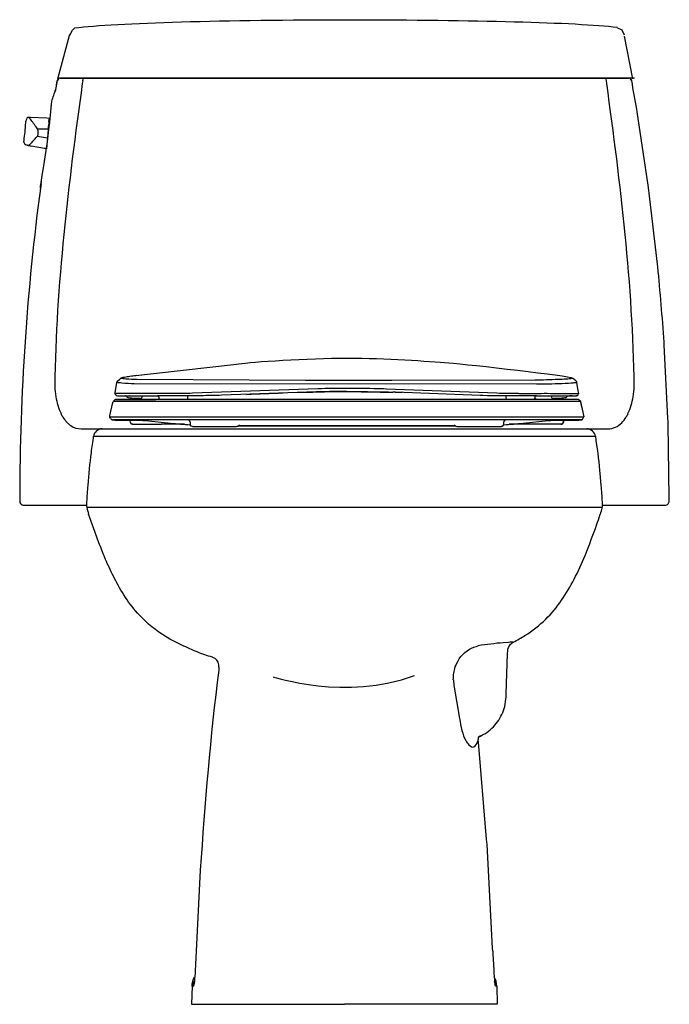
# Model space of a CAD drawing. Units: inches. Extents: x -9.4 to 9.4, y 0 to 28.6.
import ezdxf

# ---------------------------------------------------------------- set-up
doc = ezdxf.new("R2010")
doc.units = ezdxf.units.IN
doc.header["$MEASUREMENT"] = 0

msp = doc.modelspace()

# ---------------------------------------------------------------- linework, layer by layer
for points in [[(-7.97, 28.147), (-7.898, 28.292), (-7.825, 28.364)], [(8.135, 28.147), (8.062, 28.292), (7.917, 28.364)], [(-7.982, 28.171), (-8.332, 26.868)], [(8.12, 28.12), (8.37, 26.883)], [(-8.261, 26.914), (8.425, 26.914)], [(-7.978, 26.903), (-7.634, 26.903)], [(-7.714, 26.903), (8.253, 26.903)], [(-8.337, 26.829), (-8.393, 26.512)], [(-8.358, 26.708), (-8.336, 26.828)], [(-8.56, 25.524), (-8.507, 26.133)], [(-8.571, 25.73), (-8.647, 24.852)], [(-8.596, 25.438), (-8.59, 25.504)], [(-8.579, 25.631), (-8.573, 25.705)], [(-8.909, 25.211), (-8.625, 25.171)], [(-8.598, 25.416), (-8.905, 25.423)], [(-8.622, 25.148), (-8.615, 25.221)], [(-8.609, 25.295), (-8.61, 25.279)], [(-8.608, 25.3), (-8.608, 25.304)], [(-9.312, 25.094), (-9.313, 25.081)], [(-8.704, 24.499), (-8.694, 24.564)], [(-8.813, 23.805), (-8.762, 24.14)], [(-8.826, 23.712), (-8.829, 23.679)], [(-6.47, 18.179), (-6.485, 18.188), (-6.482, 18.193)], [(-6.039, 18.261), (-6.185, 18.246)], [(6.745, 18.079), (6.739, 18.084)], [(-6.661, 17.742), (-6.659, 17.742)], [(5.065, 17.739), (5.414, 17.738), (5.543, 17.738)], [(6.805, 17.742), (6.79, 17.731)], [(-6.696, 17.517), (-6.716, 17.511)], [(6.861, 17.511), (6.843, 17.511), (-6.698, 17.511), (-6.716, 17.511)], [(-6.629, 17.565), (-6.637, 17.564)], [(6.774, 17.565), (-6.629, 17.565)], [(-6.587, 17.673), (-5.637, 17.673)], [(-6.269, 17.612), (-6.268, 17.613)], [(-6.269, 17.611), (-6.268, 17.611)], [(-6.242, 17.668), (-6.249, 17.673)], [(-5.931, 17.595), (-5.931, 17.594)], [(-5.663, 17.673), (-5.587, 17.673)], [(-5.481, 17.564), (-5.373, 17.584)], [(-4.246, 17.675), (-4.255, 17.673)], [(0.072, 17.558), (0.072, 17.563)], [(4.708, 17.667), (4.705, 17.673)], [(5.624, 17.564), (5.518, 17.584)], [(5.554, 17.672), (5.564, 17.673)], [(5.574, 17.673), (6.69, 17.673)], [(6.077, 17.593), (6.076, 17.593), (6.075, 17.594), (6.077, 17.595)], [(6.382, 17.607), (6.386, 17.614)], [(6.386, 17.668), (6.393, 17.673)], [(6.413, 17.611), (6.413, 17.612)], [(6.413, 17.611), (6.413, 17.612)], [(6.61, 17.673), (6.541, 17.673)], [(6.605, 17.673), (6.595, 17.673)], [(6.688, 17.673), (6.7, 17.673)], [(6.702, 17.673), (6.738, 17.673)], [(6.783, 17.564), (6.773, 17.565)], [(6.835, 17.53), (6.821, 17.547)], [(6.901, 17.322), (6.885, 17.396), (6.877, 17.436), (6.861, 17.511), (6.831, 17.537)], [(6.86, 17.511), (6.955, 17.065)], [(6.86, 17.511), (6.956, 17.065)], [(-6.811, 17.065), (-6.796, 17.066), (6.94, 17.066), (6.956, 17.065)], [(-4.434, 16.971), (-6.735, 16.971)], [(-6.734, 16.971), (-6.728, 16.971)], [(-6.224, 16.947), (-6.219, 16.938)], [(-6.209, 16.9), (-6.219, 16.938)], [(-4.482, 16.906), (-4.482, 16.85), (-4.481, 16.848)], [(-0.08, 16.971), (-4.466, 16.971)], [(5.032, 16.971), (-0.09, 16.971)], [(6.357, 16.906), (6.345, 16.875)], [(6.385, 16.962), (6.364, 16.938), (6.36, 16.931)], [(6.36, 16.933), (6.369, 16.947)], [(6.941, 17.059), (6.956, 17.065)], [(-8.314, 16.713), (-8.312, 16.717)], [(-7.031, 16.713), (-6.553, 16.713)], [(-6.591, 16.713), (7.037, 16.713)], [(-6.147, 16.845), (-6.178, 16.852)], [(-6.149, 16.845), (-5.388, 16.845)], [(-5.397, 16.845), (-5.314, 16.845)], [(-4.638, 16.845), (-5.312, 16.845)], [(-4.41, 16.786), (-3.32, 16.786)], [(-3.319, 16.786), (-3.253, 16.786)], [(0.072, 16.809), (0.072, 16.805)], [(3.337, 16.786), (3.487, 16.786)], [(3.482, 16.786), (3.511, 16.786)], [(3.51, 16.786), (4.563, 16.786), (4.569, 16.789)], [(6.309, 16.852), (6.294, 16.845), (4.782, 16.845)], [(7.002, 16.713), (7.648, 16.713)], [(8.319, 16.717), (8.32, 16.713)], [(-7.281, 16.498), (7.287, 16.498)], [(-9.426, 14.617), (-9.427, 14.617)], [(-9.427, 14.615), (-9.419, 14.616)], [(9.434, 14.615), (9.426, 14.616)], [(9.434, 14.617), (9.433, 14.617)], [(-9.305, 14.495), (-7.48, 14.495)], [(-7.48, 14.435), (7.478, 14.435)], [(-7.471, 14.435), (-7.464, 14.435)], [(7.486, 14.512), (7.487, 14.512)], [(7.487, 14.495), (9.311, 14.495)], [(7.375, 14.066), (7.431, 14.232)], [(3.246, 9.878), (3.218, 9.8)], [(3.908, 7.765), (3.884, 7.744)], [(3.884, 7.744), (3.884, 7.687)], [(3.884, 7.744), (3.884, 7.688)], [(3.95, 7.789), (3.892, 7.756)], [(3.955, 7.792), (3.897, 7.759)], [(3.897, 7.759), (3.949, 7.789)], [(3.955, 7.792), (3.964, 7.798)], [(4.309, 1.542), (4.305, 1.622), (4.141, 4.638), (4.137, 4.717), (4.13, 4.797), (3.891, 7.608), (3.884, 7.687)], [(-4.424, 0.519), (-4.435, 0)], [(-4.424, 0.519), (-4.385, 0.52)], [(4.424, 0.519), (4.385, 0.52)], [(4.424, 0.519), (4.435, 0)], [(-4.435, 0), (-4.431, 0), (-4.42, 0), (-4.402, 0), (-4.378, 0), (-4.315, 0), (-4.235, 0), (-4.143, 0), (-4.045, 0), (-3.847, 0), (-3.757, 0), (-3.68, 0), (-3.648, 0), (-3.621, 0), (-3.599, 0), (-3.584, 0), (-3.536, -0.001), (-3.441, -0.001), (-3.429, -0.001), (-3.422, -0.001), (-3.414, -0.001), (-3.382, -0.001), (-3.349, -0.001), (-3.342, -0.001), (-3.341, -0.001), (-3.333, -0.001), (-3.315, -0.001), (-3.289, -0.001), (-3.254, -0.001), (-3.211, -0.001), (-3.161, -0.001), (-3.104, -0.001), (-3.039, 0), (-2.969, 0), (-2.892, 0), (-2.809, 0), (-2.721, 0), (-2.531, 0), (-2.323, 0), (-2.102, 0), (-1.87, 0), (-1.631, 0), (-1.14, 0), (-0.653, 0), (-0.42, 0), (-0.196, 0), (0, 0)], [(4.435, 0), (4.431, 0), (4.42, 0), (4.402, 0), (4.378, 0), (4.315, 0), (4.235, 0), (4.143, 0), (4.045, 0), (3.847, 0), (3.757, 0), (3.68, 0), (3.648, 0), (3.621, 0), (3.599, 0), (3.584, 0), (3.536, -0.001), (3.441, -0.001), (3.429, -0.001), (3.422, -0.001), (3.414, -0.001), (3.382, -0.001), (3.349, -0.001), (3.342, -0.001), (3.341, -0.001), (3.333, -0.001), (3.315, -0.001), (3.289, -0.001), (3.254, -0.001), (3.211, -0.001), (3.161, -0.001), (3.104, -0.001), (3.039, 0), (2.969, 0), (2.892, 0), (2.809, 0), (2.721, 0), (2.531, 0), (2.323, 0), (2.102, 0), (1.87, 0), (1.631, 0), (1.14, 0), (0.653, 0), (0.42, 0), (0.196, 0), (0, 0)]]:
    msp.add_lwpolyline(points)
for points, knots in [([(-7.825, 28.364), (-6.636, 28.506), (-3.428, 28.6), (0.175, 28.597), (3.744, 28.596), (6.706, 28.523), (7.92, 28.382)], [0, 0, 0, 0, 1, 1, 1, 2, 2, 2, 2]), ([(-7.599, 26.826), (-7.599, 26.826), (-7.609, 26.748), (-7.609, 26.748), (-8.015, 23.83), (-8.369, 20.899), (-8.411, 17.95), (-8.411, 17.95), (-8.41, 17.941), (-8.41, 17.941), (-8.404, 17.843), (-8.393, 17.745), (-8.376, 17.647), (-8.347, 17.478), (-8.301, 17.311), (-8.228, 17.155)], [0, 0, 0, 0, 1, 1, 1, 2, 2, 2, 3, 3, 3, 4, 4, 4, 5, 5, 5, 5]), ([(8.234, 17.155), (8.308, 17.311), (8.354, 17.478), (8.383, 17.647), (8.399, 17.745), (8.41, 17.843), (8.417, 17.941), (8.417, 17.941), (8.417, 17.95), (8.417, 17.95), (8.375, 20.898), (8.022, 23.831), (7.616, 26.748), (7.616, 26.748), (7.606, 26.826), (7.606, 26.826)], [0, 0, 0, 0, 1, 1, 1, 2, 2, 2, 3, 3, 3, 4, 4, 4, 5, 5, 5, 5]), ([(8.841, 23.642), (8.841, 23.642), (8.83, 23.721), (8.83, 23.721), (8.83, 23.721), (8.499, 25.92), (8.499, 25.92), (8.499, 25.92), (8.487, 25.999), (8.487, 25.999), (8.442, 26.276), (8.391, 26.552), (8.343, 26.828)], [0, 0, 0, 0, 1, 1, 1, 2, 2, 2, 3, 3, 3, 4, 4, 4, 4]), ([(-8.509, 26.107), (-8.505, 26.148), (-8.502, 26.189), (-8.492, 26.229), (-8.465, 26.349), (-8.416, 26.463), (-8.382, 26.581)], [0, 0, 0, 0, 1, 1, 1, 2, 2, 2, 2]), ([(-9.197, 25.76), (-9.224, 25.756), (-9.226, 25.723), (-9.233, 25.703), (-9.243, 25.672), (-9.254, 25.642), (-9.259, 25.61), (-9.274, 25.517), (-9.274, 25.422), (-9.281, 25.328), (-9.288, 25.25), (-9.301, 25.172), (-9.312, 25.094)], [0, 0, 0, 0, 1, 1, 1, 2, 2, 2, 3, 3, 3, 4, 4, 4, 4]), ([(-8.571, 25.731), (-8.571, 25.731), (-8.636, 25.734), (-8.636, 25.734), (-8.636, 25.734), (-9.114, 25.759), (-9.114, 25.759), (-9.146, 25.761), (-9.169, 25.766), (-9.198, 25.76)], [0, 0, 0, 0, 1, 1, 1, 2, 2, 2, 3, 3, 3, 3]), ([(-8.931, 25.46), (-8.981, 25.528), (-9.064, 25.641), (-9.117, 25.707), (-9.128, 25.721), (-9.139, 25.735), (-9.152, 25.746), (-9.16, 25.754), (-9.168, 25.762), (-9.179, 25.762)], [0, 0, 0, 0, 1, 1, 1, 2, 2, 2, 3, 3, 3, 3]), ([(-9.17, 24.952), (-9.15, 24.955), (-9.135, 24.969), (-9.122, 24.983), (-9.096, 25.009), (-9.072, 25.038), (-9.048, 25.066), (-9.017, 25.1), (-8.987, 25.134), (-8.956, 25.167), (-8.956, 25.167), (-8.901, 25.222), (-8.901, 25.222), (-8.901, 25.222), (-8.898, 25.241), (-8.898, 25.241), (-8.898, 25.241), (-8.896, 25.255), (-8.896, 25.255), (-8.896, 25.255), (-8.894, 25.299), (-8.894, 25.299), (-8.892, 25.333), (-8.889, 25.364), (-8.898, 25.397), (-8.898, 25.397), (-8.905, 25.423), (-8.905, 25.423), (-8.905, 25.423), (-8.936, 25.464), (-8.936, 25.464)], [0, 0, 0, 0, 1, 1, 1, 2, 2, 2, 3, 3, 3, 4, 4, 4, 5, 5, 5, 6, 6, 6, 7, 7, 7, 8, 8, 8, 9, 9, 9, 10, 10, 10, 10]), ([(-9.211, 24.954), (-9.173, 24.945), (-9.135, 24.939), (-9.098, 24.933), (-9.098, 24.933), (-8.712, 24.864), (-8.712, 24.864), (-8.712, 24.864), (-8.647, 24.852), (-8.647, 24.852)], [0, 0, 0, 0, 1, 1, 1, 2, 2, 2, 3, 3, 3, 3]), ([(-8.807, 23.842), (-8.807, 23.842), (-8.817, 23.763), (-8.817, 23.763), (-9.223, 20.759), (-9.425, 17.727), (-9.426, 14.696), (-9.426, 14.696), (-9.427, 14.617), (-9.427, 14.617)], [0, 0, 0, 0, 1, 1, 1, 2, 2, 2, 3, 3, 3, 3]), ([(9.434, 14.617), (9.434, 14.617), (9.433, 14.696), (9.433, 14.696), (9.433, 14.696), (9.397, 16.856), (9.397, 16.856), (9.397, 16.856), (9.396, 16.935), (9.396, 16.935), (9.396, 16.935), (9.392, 17.015), (9.392, 17.015), (9.392, 17.015), (9.285, 19.151), (9.285, 19.151), (9.285, 19.151), (9.281, 19.231), (9.281, 19.231), (9.232, 19.962), (9.172, 20.693), (9.099, 21.422), (9.099, 21.422), (9.09, 21.501), (9.09, 21.501), (9.09, 21.501), (8.85, 23.563), (8.85, 23.563), (8.85, 23.563), (8.841, 23.642), (8.841, 23.642)], [0, 0, 0, 0, 1, 1, 1, 2, 2, 2, 3, 3, 3, 4, 4, 4, 5, 5, 5, 6, 6, 6, 7, 7, 7, 8, 8, 8, 9, 9, 9, 10, 10, 10, 10]), ([(-6.641, 17.709), (-6.673, 17.765), (-6.662, 17.729), (-6.647, 17.818), (-6.647, 17.818), (-6.614, 18.001), (-6.614, 18.001), (-6.6, 18.083), (-6.617, 18.064), (-6.574, 18.104), (-6.574, 18.104), (-6.524, 18.16), (-6.524, 18.16), (-6.524, 18.16), (-6.479, 18.196), (-6.479, 18.196), (-6.479, 18.196), (-6.457, 18.204), (-6.457, 18.204), (-6.435, 18.211), (-6.411, 18.215), (-6.389, 18.219), (-6.335, 18.227), (-6.28, 18.234), (-6.225, 18.24), (-6.225, 18.24), (-3.137, 18.594), (-3.137, 18.594), (-3.137, 18.594), (-3.061, 18.603), (-3.061, 18.603), (-2.708, 18.657), (-1.059, 18.769), (0.076, 18.769), (1.211, 18.769), (2.431, 18.676), (3.031, 18.63), (3.629, 18.584), (6.563, 18.25), (6.629, 18.19), (6.691, 18.136), (6.71, 18.121), (6.71, 18.121)], [0, 0, 0, 0, 1, 1, 1, 2, 2, 2, 3, 3, 3, 4, 4, 4, 5, 5, 5, 6, 6, 6, 7, 7, 7, 8, 8, 8, 9, 9, 9, 10, 10, 10, 11, 11, 11, 12, 12, 12, 13, 13, 13, 14, 14, 14, 14]), ([(-6.601, 18.077), (-6.589, 18.063), (-6.56, 18.061), (-6.543, 18.059), (-6.543, 18.059), (-6.515, 18.055), (-6.515, 18.055), (-6.515, 18.055), (-6.459, 18.05), (-6.459, 18.05), (-6.341, 18.041), (-6.222, 18.034), (-6.103, 18.034), (-6.103, 18.034), (5.577, 18.016), (5.577, 18.016), (5.577, 18.016), (5.73, 18.018), (5.73, 18.018), (5.989, 18.026), (6.248, 18.028), (6.505, 18.044), (6.505, 18.044), (6.582, 18.048), (6.582, 18.048), (6.582, 18.048), (6.642, 18.053), (6.642, 18.053), (6.642, 18.053), (6.674, 18.057), (6.674, 18.057), (6.689, 18.059), (6.703, 18.061), (6.718, 18.064), (6.728, 18.067), (6.745, 18.077), (6.745, 18.077)], [0, 0, 0, 0, 1, 1, 1, 2, 2, 2, 3, 3, 3, 4, 4, 4, 5, 5, 5, 6, 6, 6, 7, 7, 7, 8, 8, 8, 9, 9, 9, 10, 10, 10, 11, 11, 11, 12, 12, 12, 12]), ([(6.615, 18.179), (6.56, 18.163), (6.5, 18.161), (6.443, 18.157), (6.363, 18.151), (6.283, 18.147), (6.202, 18.145), (5.977, 18.138), (5.75, 18.128), (5.525, 18.127), (5.525, 18.127), (1.381, 18.116), (1.381, 18.116), (1.381, 18.116), (1.305, 18.115), (1.305, 18.115), (1.305, 18.115), (-1.047, 18.116), (-1.047, 18.116), (-1.047, 18.116), (-1.125, 18.116), (-1.125, 18.116), (-1.125, 18.116), (-6.024, 18.145), (-6.024, 18.145), (-6.13, 18.146), (-6.237, 18.152), (-6.343, 18.161), (-6.343, 18.161), (-6.398, 18.166), (-6.398, 18.166), (-6.398, 18.166), (-6.427, 18.17), (-6.427, 18.17), (-6.437, 18.172), (-6.447, 18.173), (-6.457, 18.176), (-6.457, 18.176), (-6.47, 18.179), (-6.47, 18.179)], [0, 0, 0, 0, 1, 1, 1, 2, 2, 2, 3, 3, 3, 4, 4, 4, 5, 5, 5, 6, 6, 6, 7, 7, 7, 8, 8, 8, 9, 9, 9, 10, 10, 10, 11, 11, 11, 12, 12, 12, 13, 13, 13, 13]), ([(6.805, 17.742), (6.805, 17.742), (6.791, 17.818), (6.791, 17.818), (6.791, 17.818), (6.759, 18.001), (6.759, 18.001), (6.743, 18.094), (6.762, 18.061), (6.71, 18.121)], [0, 0, 0, 0, 1, 1, 1, 2, 2, 2, 3, 3, 3, 3]), ([(5.06, 17.739), (4.875, 17.746), (4.691, 17.74), (4.505, 17.744), (4.505, 17.744), (4.43, 17.747), (4.43, 17.747), (4.43, 17.747), (1.211, 17.87), (1.211, 17.87), (1.211, 17.87), (1.134, 17.873), (1.134, 17.873), (0.78, 17.882), (0.427, 17.886), (0.072, 17.886), (-0.209, 17.887), (-0.49, 17.886), (-0.771, 17.877), (-0.771, 17.877), (-4.411, 17.746), (-4.411, 17.746), (-4.579, 17.74), (-4.747, 17.745), (-4.915, 17.739), (-4.915, 17.739), (-6.656, 17.739), (-6.656, 17.739)], [0, 0, 0, 0, 1, 1, 1, 2, 2, 2, 3, 3, 3, 4, 4, 4, 5, 5, 5, 6, 6, 6, 7, 7, 7, 8, 8, 8, 9, 9, 9, 9]), ([(1.68, 17.769), (1.144, 17.778), (0.608, 17.787), (0.072, 17.796), (-0.199, 17.794), (-0.47, 17.795), (-0.741, 17.789), (-0.741, 17.789), (-0.818, 17.786), (-0.818, 17.786), (-0.818, 17.786), (-3.561, 17.687), (-3.561, 17.687), (-3.561, 17.687), (-3.637, 17.684), (-3.637, 17.684), (-3.843, 17.679), (-4.049, 17.678), (-4.255, 17.673), (-4.255, 17.673), (-5.43, 17.673), (-5.43, 17.673)], [0, 0, 0, 0, 1, 1, 1, 2, 2, 2, 3, 3, 3, 4, 4, 4, 5, 5, 5, 6, 6, 6, 7, 7, 7, 7]), ([(-1.435, 17.771), (-0.976, 17.78), (-0.517, 17.796), (-0.058, 17.796), (0.43, 17.798), (0.92, 17.784), (1.409, 17.776)], [0, 0, 0, 0, 1, 1, 1, 2, 2, 2, 2]), ([(5.576, 17.672), (5.301, 17.674), (4.295, 17.672), (4.019, 17.678), (4.019, 17.678), (3.943, 17.681), (3.943, 17.681), (3.943, 17.681), (1.485, 17.774), (1.485, 17.774), (1.485, 17.774), (1.409, 17.776), (1.409, 17.776)], [0, 0, 0, 0, 1, 1, 1, 2, 2, 2, 3, 3, 3, 4, 4, 4, 4]), ([(5.542, 17.738), (5.76, 17.751), (6.02, 17.742), (6.24, 17.742), (6.24, 17.742), (6.79, 17.742), (6.79, 17.742)], [0, 0, 0, 0, 1, 1, 1, 2, 2, 2, 2]), ([(-6.793, 17.021), (-6.822, 17.089), (-6.814, 17.049), (-6.796, 17.141), (-6.796, 17.141), (-6.733, 17.436), (-6.733, 17.436), (-6.733, 17.436), (-6.716, 17.511), (-6.716, 17.511)], [0, 0, 0, 0, 1, 1, 1, 2, 2, 2, 3, 3, 3, 3]), ([(-6.661, 17.558), (-6.627, 17.578), (-6.654, 17.565), (-6.572, 17.565), (-6.572, 17.565), (-5.471, 17.565), (-5.471, 17.565)], [0, 0, 0, 0, 1, 1, 1, 2, 2, 2, 2]), ([(-6.316, 17.646), (-6.316, 17.646), (-6.316, 17.645), (-6.316, 17.645), (-6.339, 17.672), (-6.325, 17.663), (-6.359, 17.673)], [0, 0, 0, 0, 1, 1, 1, 2, 2, 2, 2]), ([(-5.931, 17.593), (-5.931, 17.593), (-5.953, 17.593), (-5.953, 17.593), (-6.027, 17.594), (-6.1, 17.597), (-6.173, 17.601), (-6.173, 17.601), (-6.23, 17.606), (-6.23, 17.606), (-6.251, 17.608), (-6.279, 17.609), (-6.296, 17.622), (-6.296, 17.622), (-6.316, 17.645), (-6.316, 17.645)], [0, 0, 0, 0, 1, 1, 1, 2, 2, 2, 3, 3, 3, 4, 4, 4, 5, 5, 5, 5]), ([(-5.359, 17.564), (-5.377, 17.586), (-5.374, 17.576), (-5.381, 17.613), (-5.385, 17.635), (-5.382, 17.654), (-5.407, 17.667), (-5.407, 17.667), (-5.43, 17.673), (-5.43, 17.673)], [0, 0, 0, 0, 1, 1, 1, 2, 2, 2, 3, 3, 3, 3]), ([(5.575, 17.673), (5.575, 17.673), (5.55, 17.667), (5.55, 17.667), (5.527, 17.654), (5.53, 17.635), (5.525, 17.613), (5.517, 17.576), (5.523, 17.586), (5.504, 17.564)], [0, 0, 0, 0, 1, 1, 1, 2, 2, 2, 3, 3, 3, 3]), ([(6.439, 17.621), (6.386, 17.602), (6.332, 17.602), (6.277, 17.599), (6.277, 17.599), (6.165, 17.594), (6.165, 17.594), (6.136, 17.593), (6.106, 17.591), (6.077, 17.593)], [0, 0, 0, 0, 1, 1, 1, 2, 2, 2, 3, 3, 3, 3]), ([(-8.07, 16.915), (-8.032, 16.874), (-7.992, 16.837), (-7.945, 16.806), (-7.855, 16.746), (-7.75, 16.714), (-7.642, 16.713)], [0, 0, 0, 0, 1, 1, 1, 2, 2, 2, 2]), ([(-6.734, 16.971), (-6.734, 16.971), (-6.658, 16.97), (-6.658, 16.97), (-6.658, 16.97), (-5.93, 16.962), (-5.93, 16.962), (-5.93, 16.962), (-5.852, 16.96), (-5.852, 16.96), (-5.852, 16.96), (-5.777, 16.953), (-5.777, 16.953), (-5.777, 16.953), (-5.049, 16.877), (-5.049, 16.877), (-4.859, 16.857), (-4.667, 16.847), (-4.477, 16.833)], [0, 0, 0, 0, 1, 1, 1, 2, 2, 2, 3, 3, 3, 4, 4, 4, 5, 5, 5, 6, 6, 6, 6]), ([(-4.482, 16.904), (-4.49, 16.935), (-4.486, 16.946), (-4.517, 16.964), (-4.517, 16.964), (-4.545, 16.971), (-4.545, 16.971)], [0, 0, 0, 0, 1, 1, 1, 2, 2, 2, 2]), ([(4.563, 16.786), (4.59, 16.793), (4.601, 16.791), (4.616, 16.818), (4.64, 16.855), (4.613, 16.9), (4.636, 16.938), (4.636, 16.938), (4.661, 16.964), (4.661, 16.964), (4.661, 16.964), (4.69, 16.971), (4.69, 16.971)], [0, 0, 0, 0, 1, 1, 1, 2, 2, 2, 3, 3, 3, 4, 4, 4, 4]), ([(4.622, 16.833), (4.812, 16.847), (5.003, 16.857), (5.193, 16.877), (5.193, 16.877), (5.921, 16.953), (5.921, 16.953), (5.921, 16.953), (5.998, 16.96), (5.998, 16.96), (5.998, 16.96), (6.074, 16.962), (6.074, 16.962), (6.074, 16.962), (6.803, 16.97), (6.803, 16.97), (6.803, 16.97), (6.879, 16.971), (6.879, 16.971)], [0, 0, 0, 0, 1, 1, 1, 2, 2, 2, 3, 3, 3, 4, 4, 4, 5, 5, 5, 6, 6, 6, 6]), ([(6.895, 16.978), (6.875, 16.971), (6.885, 16.973), (6.865, 16.971), (6.865, 16.971), (5.007, 16.971), (5.007, 16.971)], [0, 0, 0, 0, 1, 1, 1, 2, 2, 2, 2]), ([(7.648, 16.713), (7.803, 16.716), (7.943, 16.779), (8.052, 16.889), (8.102, 16.939), (8.142, 16.996), (8.181, 17.055)], [0, 0, 0, 0, 1, 1, 1, 2, 2, 2, 2]), ([(-4.412, 16.786), (-4.438, 16.786), (-4.458, 16.795), (-4.473, 16.818), (-4.473, 16.818), (-4.482, 16.85), (-4.482, 16.85)], [0, 0, 0, 0, 1, 1, 1, 2, 2, 2, 2]), ([(-3.254, 16.786), (-3.254, 16.786), (-3.186, 16.786), (-3.186, 16.786), (-3.15, 16.786), (-3.119, 16.781), (-3.087, 16.794), (-3.087, 16.794), (-3.071, 16.807), (-3.071, 16.807), (-3.071, 16.807), (-3.04, 16.83), (-3.04, 16.83)], [0, 0, 0, 0, 1, 1, 1, 2, 2, 2, 3, 3, 3, 4, 4, 4, 4]), ([(-3.073, 16.805), (-3.073, 16.805), (3.219, 16.805), (3.219, 16.805), (3.219, 16.805), (-3.073, 16.805), (-3.073, 16.805)], [0, 0, 0, 0, 1, 1, 1, 2, 2, 2, 2]), ([(3.182, 16.827), (3.182, 16.827), (3.216, 16.807), (3.216, 16.807), (3.238, 16.792), (3.227, 16.789), (3.263, 16.786), (3.263, 16.786), (3.337, 16.786), (3.337, 16.786)], [0, 0, 0, 0, 1, 1, 1, 2, 2, 2, 3, 3, 3, 3]), ([(-7.419, 14.232), (-7.44, 14.297), (-7.456, 14.362), (-7.47, 14.428), (-7.474, 14.448), (-7.479, 14.466), (-7.48, 14.487), (-7.48, 14.487), (-7.48, 14.512), (-7.48, 14.512), (-7.48, 14.512), (-7.475, 14.592), (-7.475, 14.592), (-7.465, 14.751), (-7.457, 14.91), (-7.443, 15.07), (-7.415, 15.389), (-7.386, 15.705), (-7.346, 16.023), (-7.327, 16.181), (-7.303, 16.34), (-7.281, 16.498)], [0, 0, 0, 0, 1, 1, 1, 2, 2, 2, 3, 3, 3, 4, 4, 4, 5, 5, 5, 6, 6, 6, 7, 7, 7, 7]), ([(7.288, 16.498), (7.333, 16.168), (7.378, 15.839), (7.411, 15.507), (7.411, 15.507), (7.418, 15.428), (7.418, 15.428), (7.418, 15.428), (7.449, 15.07), (7.449, 15.07), (7.463, 14.91), (7.471, 14.751), (7.481, 14.592), (7.481, 14.592), (7.486, 14.512), (7.486, 14.512), (7.486, 14.512), (7.487, 14.487), (7.487, 14.487), (7.485, 14.458), (7.48, 14.442), (7.474, 14.411), (7.461, 14.35), (7.445, 14.291), (7.426, 14.232)], [0, 0, 0, 0, 1, 1, 1, 2, 2, 2, 3, 3, 3, 4, 4, 4, 5, 5, 5, 6, 6, 6, 7, 7, 7, 8, 8, 8, 8]), ([(-9.427, 14.617), (-9.427, 14.588), (-9.417, 14.562), (-9.401, 14.542), (-9.377, 14.511), (-9.341, 14.495), (-9.305, 14.495)], [0, 0, 0, 0, 1, 1, 1, 2, 2, 2, 2]), ([(9.311, 14.495), (9.345, 14.495), (9.375, 14.508), (9.398, 14.531), (9.422, 14.554), (9.434, 14.585), (9.434, 14.617)], [0, 0, 0, 0, 1, 1, 1, 2, 2, 2, 2]), ([(-3.834, 10.08), (-3.908, 10.102), (-3.981, 10.124), (-4.054, 10.149), (-4.202, 10.201), (-4.347, 10.261), (-4.491, 10.325), (-4.647, 10.394), (-4.803, 10.465), (-4.954, 10.546), (-5.251, 10.705), (-5.531, 10.895), (-5.777, 11.124), (-6.101, 11.425), (-6.357, 11.785), (-6.571, 12.17), (-6.667, 12.342), (-6.751, 12.519), (-6.834, 12.697), (-6.901, 12.842), (-6.964, 12.988), (-7.022, 13.136), (-7.078, 13.279), (-7.137, 13.421), (-7.188, 13.565), (-7.188, 13.565), (-7.398, 14.157), (-7.398, 14.157), (-7.398, 14.157), (-7.425, 14.232), (-7.425, 14.232)], [0, 0, 0, 0, 1, 1, 1, 2, 2, 2, 3, 3, 3, 4, 4, 4, 5, 5, 5, 6, 6, 6, 7, 7, 7, 8, 8, 8, 9, 9, 9, 10, 10, 10, 10]), ([(4.904, 10.516), (5.019, 10.577), (5.132, 10.64), (5.242, 10.709), (5.459, 10.846), (5.663, 11.005), (5.847, 11.184), (6.189, 11.519), (6.451, 11.922), (6.671, 12.345), (6.787, 12.569), (6.892, 12.8), (6.987, 13.035), (6.987, 13.035), (7.094, 13.3), (7.094, 13.3), (7.094, 13.3), (7.123, 13.375), (7.123, 13.375), (7.182, 13.527), (7.32, 13.916), (7.376, 14.069)], [0, 0, 0, 0, 1, 1, 1, 2, 2, 2, 3, 3, 3, 4, 4, 4, 5, 5, 5, 6, 6, 6, 7, 7, 7, 7]), ([(3.22, 9.804), (3.296, 10.017), (3.438, 10.198), (3.633, 10.314), (3.691, 10.348), (3.819, 10.391), (3.883, 10.412)], [0, 0, 0, 0, 1, 1, 1, 2, 2, 2, 2]), ([(4.904, 10.516), (4.861, 10.508), (4.811, 10.513), (4.766, 10.51), (4.766, 10.51), (4.613, 10.5), (4.613, 10.5), (4.369, 10.479), (4.127, 10.444), (3.884, 10.413)], [0, 0, 0, 0, 1, 1, 1, 2, 2, 2, 3, 3, 3, 3]), ([(4.694, 8.927), (4.694, 8.927), (4.696, 8.95), (4.696, 8.95), (4.696, 8.95), (4.699, 9.029), (4.699, 9.029), (4.699, 9.029), (4.739, 10.179), (4.739, 10.179), (4.741, 10.214), (4.74, 10.271), (4.748, 10.309), (4.748, 10.309), (4.763, 10.359), (4.763, 10.359)], [0, 0, 0, 0, 1, 1, 1, 2, 2, 2, 3, 3, 3, 4, 4, 4, 5, 5, 5, 5]), ([(-3.641, 9.786), (-3.641, 9.786), (-3.65, 9.707), (-3.65, 9.707), (-3.893, 7.776), (-4.054, 5.836), (-4.183, 3.894), (-4.183, 3.894), (-4.334, 0.957), (-4.334, 0.957), (-4.338, 0.862), (-4.345, 0.766), (-4.354, 0.671), (-4.354, 0.671), (-4.362, 0.598), (-4.362, 0.598), (-4.365, 0.572), (-4.367, 0.545), (-4.378, 0.52)], [0, 0, 0, 0, 1, 1, 1, 2, 2, 2, 3, 3, 3, 4, 4, 4, 5, 5, 5, 6, 6, 6, 6]), ([(3.164, 9.419), (3.168, 9.346), (3.178, 9.277), (3.19, 9.206), (3.19, 9.206), (3.343, 8.294), (3.343, 8.294), (3.362, 8.179), (3.384, 8.064), (3.414, 7.951), (3.442, 7.849), (3.473, 7.747), (3.527, 7.655), (3.552, 7.612), (3.584, 7.574), (3.617, 7.536)], [0, 0, 0, 0, 1, 1, 1, 2, 2, 2, 3, 3, 3, 4, 4, 4, 5, 5, 5, 5]), ([(3.949, 7.789), (3.992, 7.811), (4.036, 7.832), (4.077, 7.857), (4.151, 7.901), (4.223, 7.954), (4.284, 8.013), (4.345, 8.072), (4.399, 8.133), (4.449, 8.2), (4.5, 8.267), (4.538, 8.342), (4.573, 8.418), (4.607, 8.492), (4.635, 8.568), (4.654, 8.648), (4.677, 8.743), (4.687, 8.836), (4.695, 8.932)], [0, 0, 0, 0, 1, 1, 1, 2, 2, 2, 3, 3, 3, 4, 4, 4, 5, 5, 5, 6, 6, 6, 6]), ([(4.31, 1.543), (4.31, 1.543), (4.314, 1.464), (4.314, 1.464), (4.314, 1.464), (4.339, 0.987), (4.339, 0.987), (4.345, 0.865), (4.352, 0.741), (4.369, 0.619)], [0, 0, 0, 0, 1, 1, 1, 2, 2, 2, 3, 3, 3, 3])]:
    msp.add_open_spline(points, degree=3, knots=knots)
for points in [[(-8.247, 26.903), (-8.291, 26.903), (-8.329, 26.871), (-8.337, 26.828)], [(-8.267, 26.901), (-8.303, 26.893), (-8.33, 26.863), (-8.336, 26.828)], [(-8.243, 26.903), (-8.289, 26.903), (-8.327, 26.869), (-8.333, 26.824)], [(-8.245, 26.903), (-8.141, 26.903), (-8.037, 26.903), (-7.932, 26.903)], [(-7.575, 26.903), (-7.587, 26.903), (-7.597, 26.87), (-7.6, 26.826)], [(7.582, 26.903), (7.582, 26.903), (7.582, 26.903), (7.582, 26.903)], [(7.606, 26.826), (7.604, 26.871), (7.594, 26.903), (7.582, 26.903)], [(8.34, 26.824), (8.334, 26.87), (8.295, 26.903), (8.249, 26.903)], [(8.328, 26.864), (8.31, 26.889), (8.282, 26.903), (8.253, 26.903)], [(8.343, 26.828), (8.337, 26.865), (8.308, 26.893), (8.273, 26.901)], [(8.343, 26.828), (8.341, 26.842), (8.335, 26.854), (8.328, 26.864)], [(-8.638, 24.939), (-8.626, 25.024), (-8.582, 25.443), (-8.57, 25.528)], [(-9.312, 25.094), (-9.321, 25.039), (-9.294, 24.988), (-9.247, 24.965)], [(-9.261, 24.973), (-9.241, 24.962), (-9.222, 24.956), (-9.199, 24.951)], [(-9.183, 24.948), (-9.195, 24.95), (-9.206, 24.952), (-9.217, 24.956)], [(-8.766, 24.121), (-8.744, 24.27), (-8.656, 24.82), (-8.634, 24.969)], [(-8.826, 23.712), (-8.817, 23.776), (-8.808, 23.839), (-8.799, 23.902)], [(-2.842, 17.715), (-2.49, 17.73), (-2.138, 17.745), (-1.785, 17.759)], [(6.783, 17.704), (6.79, 17.716), (6.791, 17.73), (6.79, 17.742)], [(-6.636, 17.565), (-6.668, 17.562), (-6.691, 17.54), (-6.698, 17.511)], [(-6.676, 17.547), (-6.687, 17.537), (-6.694, 17.524), (-6.696, 17.511)], [(-6.637, 17.564), (-6.649, 17.564), (-6.659, 17.559), (-6.668, 17.553)], [(-6.644, 17.717), (-6.637, 17.691), (-6.614, 17.674), (-6.587, 17.673)], [(-5.931, 17.593), (-5.884, 17.593), (-5.862, 17.622), (-5.865, 17.673)], [(-5.587, 17.673), (-5.529, 17.673), (-5.47, 17.675), (-5.412, 17.672)], [(-5.364, 17.571), (-5.4, 17.566), (-5.436, 17.566), (-5.471, 17.565)], [(-4.551, 17.673), (-4.551, 17.657), (-4.549, 17.582), (-4.57, 17.564)], [(4.714, 17.564), (4.693, 17.582), (4.696, 17.656), (4.695, 17.673)], [(5.615, 17.565), (5.58, 17.566), (5.543, 17.566), (5.509, 17.571)], [(6.01, 17.673), (6.007, 17.617), (6.032, 17.591), (6.077, 17.593)], [(6.413, 17.611), (6.443, 17.623), (6.442, 17.617), (6.46, 17.645)], [(6.457, 17.645), (6.485, 17.672), (6.469, 17.663), (6.504, 17.673)], [(6.749, 17.676), (6.737, 17.673), (6.743, 17.674), (6.732, 17.673)], [(6.738, 17.673), (6.759, 17.676), (6.774, 17.688), (6.783, 17.704)], [(6.831, 17.537), (6.818, 17.555), (6.796, 17.565), (6.774, 17.565)], [(6.812, 17.554), (6.804, 17.56), (6.793, 17.563), (6.783, 17.564)], [(-8.174, 17.056), (-8.192, 17.088), (-8.207, 17.123), (-8.228, 17.152)], [(-8.175, 17.055), (-8.143, 17.008), (-8.112, 16.962), (-8.074, 16.92)], [(-6.793, 17.021), (-6.781, 16.989), (-6.751, 16.971), (-6.72, 16.971)], [(-6.222, 16.944), (-6.243, 16.964), (-6.233, 16.959), (-6.252, 16.965)], [(-6.209, 16.901), (-6.207, 16.881), (-6.194, 16.863), (-6.178, 16.852)], [(6.345, 16.875), (6.361, 16.916), (6.356, 16.894), (6.361, 16.938)], [(6.401, 16.965), (6.386, 16.962), (6.39, 16.965), (6.381, 16.958)], [(6.875, 16.971), (6.904, 16.976), (6.926, 16.995), (6.937, 17.019)], [(6.937, 17.019), (6.942, 17.035), (6.944, 17.051), (6.94, 17.066)], [(8.235, 17.152), (8.214, 17.123), (8.199, 17.088), (8.181, 17.056)], [(-7.642, 16.713), (-7.426, 16.713), (-7.21, 16.713), (-6.995, 16.713)], [(-7.031, 16.713), (-7.157, 16.713), (-7.263, 16.62), (-7.281, 16.498)], [(4.58, 16.794), (4.58, 16.794), (4.566, 16.787), (4.557, 16.786)], [(6.289, 16.845), (6.312, 16.843), (6.333, 16.855), (6.345, 16.875)], [(7.205, 16.65), (7.157, 16.692), (7.097, 16.713), (7.037, 16.713)], [(7.288, 16.498), (7.279, 16.559), (7.248, 16.612), (7.205, 16.65)], [(4.763, 10.359), (4.797, 10.426), (4.777, 10.395), (4.823, 10.455)], [(4.823, 10.455), (4.874, 10.501), (4.847, 10.48), (4.905, 10.516)], [(-3.834, 10.08), (-3.815, 10.073), (-3.797, 10.066), (-3.779, 10.057)], [(-3.779, 10.057), (-3.769, 10.051), (-3.759, 10.045), (-3.749, 10.038)], [(-3.641, 9.786), (-3.628, 9.888), (-3.673, 9.983), (-3.752, 10.041)], [(3.163, 9.423), (3.161, 9.552), (3.179, 9.676), (3.218, 9.8)], [(-2.071, 9.511), (-2.071, 9.511), (0.05, 8.797), (2.036, 9.549)], [(3.617, 7.536), (3.715, 7.424), (3.802, 7.457), (3.859, 7.602)], [(3.859, 7.602), (3.868, 7.628), (3.881, 7.659), (3.884, 7.687)], [(-4.424, 0.519), (-4.422, 0.62), (-4.394, 0.72), (-4.351, 0.798)], [(-4.385, 0.52), (-4.381, 0.572), (-4.379, 0.62), (-4.363, 0.669)], [(4.424, 0.519), (4.422, 0.62), (4.394, 0.72), (4.351, 0.798)], [(4.385, 0.52), (4.381, 0.572), (4.379, 0.62), (4.363, 0.669)]]:
    msp.add_open_spline(points, degree=3)

# ---------------------------------------------------------------- texts
at = {"layer": 'Defpoints', "flags": 8}
for tag, p, s in [('MODELNUMBER', (0, 0), 'K-3811'), ('TRADENAME', (0, -0.002), 'SANTA ROSA'), ('PRODUCT', (0, -0.003), 'TOILET'), ('MATERIAL', (0, -0.005), 'VITREOUS CHINA')]:
    msp.add_attdef(tag, p, s, height=0.001, dxfattribs=at)

doc.saveas('drawing.dxf')
